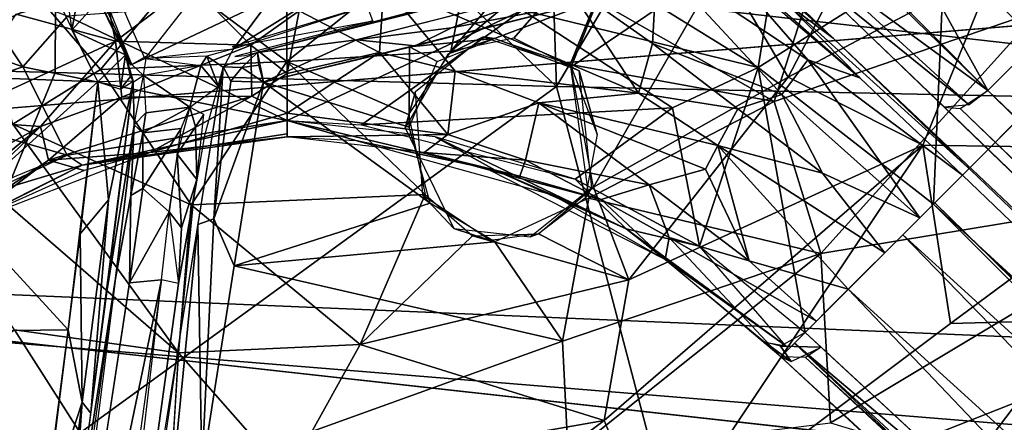
# Model space of a CAD drawing. Units: inches. Extents: x -10.5 to 14.7, y -14 to 12.
# Drawn here: x -0.6 to 1.5, y -2.4 to -1.6 of the extents above; entities that cross this region are included whole.
import ezdxf

# ---------------------------------------------------------------- set-up
doc = ezdxf.new("R2010")
doc.units = ezdxf.units.IN
doc.header["$MEASUREMENT"] = 0
for name, color, linetype in [('SEAT-BACK', 5, 'Continuous'), ('SEAT-BASE', 5, 'Continuous'), ('SEAT-CUSHIONFABRIC', 5, 'Continuous'), ('SEAT-LEG', 5, 'Continuous')]:
    doc.layers.add(name, color=color, linetype=linetype)

msp = doc.modelspace()

# ---------------------------------------------------------------- linework, layer by layer
at = {"layer": 'SEAT-BACK'}
for points in [[(-3.1884, -1.9619, 16.5717), (10.2478, -0.8607, 17.5474), (-3.204, -0.9446, 16.5152)], [(10.3714, -2.6117, 17.3524), (-3.3789, -1.0502, 16.2353), (10.4295, -0.8687, 17.2848)], [(-3.3789, -1.0502, 16.2353), (10.3714, -2.6117, 17.3524), (-3.2093, -2.0389, 16.2999)], [(-3.1884, -1.9619, 16.5717), (-3.1622, -2.9669, 16.6648), (4.5564, -2.8198, 17.2134)], [(-3.2093, -2.0389, 16.2999), (6.4732, -2.829, 17.0827), (-1.6145, -3.0185, 16.5006)], [(6.4732, -2.829, 17.0827), (-3.2093, -2.0389, 16.2999), (10.3714, -2.6117, 17.3524)]]:
    msp.add_3dface(points, dxfattribs=at)
at = {"layer": 'SEAT-BACK', "invisible_edges": 2}
for points in [[(10.2478, -0.8607, 17.5474), (-3.1884, -1.9619, 16.5717), (10.1933, -2.5872, 17.6167)], [(4.5564, -2.8198, 17.2134), (10.1933, -2.5872, 17.6167), (-3.1884, -1.9619, 16.5717)]]:
    msp.add_3dface(points, dxfattribs=at)
at = {"layer": 'SEAT-BASE'}
for points in [[(1.7735, -1.0988, 15.5208), (1.7264, -1.6468, 15.7025), (1.5172, -1.4478, 15.5309)], [(0.351, -1.627, 15.0636), (0.7048, -1.2081, 14.6417), (0.7568, -1.2873, 14.8316)], [(0.7048, -1.2081, 14.6417), (0.351, -1.627, 15.0636), (0.4116, -1.3206, 14.5898)], [(3.5559, -2.8431, 16.2775), (3.5628, -2.8398, 16.6464), (1.5039, -1.2486, 16.4004)], [(0.7568, -1.2873, 14.8316), (0.486, -1.5995, 15.085), (0.351, -1.627, 15.0636)], [(0.6086, -1.6605, 15.2103), (0.486, -1.5995, 15.085), (0.7568, -1.2873, 14.8316)], [(0.6086, -1.6605, 15.2103), (0.7568, -1.2873, 14.8316), (0.9311, -1.4409, 15.1631)], [(1.8318, -1.5475, 15.8872), (2.0098, -1.6513, 16.023), (1.5021, -1.2727, 15.7116)], [(1.2701, -1.306, 15.285), (1.074, -1.6826, 15.4451), (0.9311, -1.4409, 15.1631)], [(1.074, -1.6826, 15.4451), (1.2701, -1.306, 15.285), (1.5172, -1.4478, 15.5309)], [(-0.7178, -1.3166, 14.8955), (-0.8523, -1.6756, 15.3126), (-0.4952, -1.5081, 15.0662)], [(-0.6976, -1.3211, 14.6112), (-0.2386, -1.4717, 14.7158), (-0.3999, -1.6662, 15.0106)], [(-0.6976, -1.3211, 14.6112), (-0.3999, -1.6662, 15.0106), (-0.5877, -1.7836, 15.1742)], [(0.4116, -1.3206, 14.5898), (0.351, -1.627, 15.0636), (-0.0003, -1.6489, 15.0148)], [(-0.0003, -1.6489, 15.0148), (0, -1.3763, 14.5165), (0.4116, -1.3206, 14.5898)], [(1.1711, -1.3385, 15.4559), (0.6622, -1.5167, 15.286), (1.044, -1.7349, 15.6381)], [(1.044, -1.7349, 15.6381), (1.6134, -1.5399, 15.7815), (1.1711, -1.3385, 15.4559)], [(-0.4409, -1.4681, 15.0444), (-0.4937, -1.36, 14.8611), (-0.4616, -1.5818, 15.1409)], [(-0.0347, -1.5139, 15.4571), (-0.0991, -1.3795, 15.4584), (-0.3049, -1.6427, 15.4604)], [(-0.0003, -1.6489, 15.0148), (-0.2386, -1.4717, 14.7158), (0, -1.3763, 14.5165)], [(-0.4036, -1.5187, 15.1715), (-0.3331, -1.6555, 15.4318), (-0.4238, -1.4314, 15.42)], [(-0.0347, -1.5139, 15.4571), (-0.1152, -1.622, 15.4485), (0.1511, -1.456, 15.4484)], [(0.1511, -1.456, 15.4484), (-0.1152, -1.622, 15.4485), (0.1719, -1.5298, 15.4578)], [(0.9311, -1.4409, 15.1631), (0.6569, -1.9187, 15.4474), (0.6086, -1.6605, 15.2103)], [(0.6569, -1.9187, 15.4474), (0.9311, -1.4409, 15.1631), (1.074, -1.6826, 15.4451)], [(1.5172, -1.4478, 15.5309), (1.3628, -1.8286, 15.643), (1.074, -1.6826, 15.4451)], [(1.9264, -1.8371, 15.8144), (1.3628, -1.8286, 15.643), (1.5172, -1.4478, 15.5309)], [(-0.4409, -1.4681, 15.0444), (-0.4616, -1.5818, 15.1409), (-0.4036, -1.5187, 15.1715)], [(-0.0003, -1.6489, 15.0148), (-0.3999, -1.6662, 15.0106), (-0.2386, -1.4717, 14.7158)], [(0.3527, -1.5771, 15.2307), (0.5933, -1.4895, 15.2589), (0.1484, -1.6027, 15.2289)], [(0.6622, -1.5167, 15.286), (0.5933, -1.4895, 15.2589), (0.3527, -1.5771, 15.2307)], [(-0.4952, -1.5081, 15.0662), (-0.8523, -1.6756, 15.3126), (-0.4056, -1.6929, 15.257)], [(-0.3467, -1.6347, 15.2835), (-0.4036, -1.5187, 15.1715), (-0.4616, -1.5818, 15.1409)], [(-0.4036, -1.5187, 15.1715), (-0.3366, -1.6567, 15.3481), (-0.3331, -1.6555, 15.4318)], [(-0.3049, -1.6427, 15.4604), (-0.1152, -1.622, 15.4485), (-0.0347, -1.5139, 15.4571)], [(0.4443, -1.5998, 15.2826), (0.6622, -1.5167, 15.286), (0.2623, -1.6179, 15.2407)], [(0.6622, -1.5167, 15.286), (0.3527, -1.5771, 15.2307), (0.2745, -1.6154, 15.2422)], [(0.6069, -1.6558, 15.4021), (0.6622, -1.5167, 15.286), (0.4443, -1.5998, 15.2826)], [(0.6069, -1.6558, 15.4021), (1.044, -1.7349, 15.6381), (0.6622, -1.5167, 15.286)], [(0.1719, -1.5298, 15.4578), (-0.1177, -1.6177, 15.4477), (0.1835, -1.5618, 15.4187)], [(1.6134, -1.5399, 15.7815), (1.044, -1.7349, 15.6381), (1.1439, -2.0612, 15.8263)], [(1.1439, -2.0612, 15.8263), (2.0094, -1.9176, 15.9941), (1.6134, -1.5399, 15.7815)], [(-0.3467, -1.6347, 15.2835), (-0.4616, -1.5818, 15.1409), (-0.4056, -1.6929, 15.257)], [(0.2745, -1.6154, 15.2422), (0.3527, -1.5771, 15.2307), (0.1484, -1.6027, 15.2289)], [(-0.0508, -1.6937, 15.2614), (0.1484, -1.6027, 15.2289), (-0.0636, -1.6296, 15.2854)], [(0.2745, -1.6154, 15.2422), (0.1484, -1.6027, 15.2289), (-0.0508, -1.6937, 15.2614)], [(0.2623, -1.6179, 15.2407), (0.322, -1.6492, 15.2936), (0.4443, -1.5998, 15.2826)], [(0.4203, -1.5963, 15.0537), (0.4443, -1.5998, 15.2826), (0.3443, -1.6335, 15.2836)], [(-0.5847, -2.2245, 15.4988), (-0.9923, -1.6158, 15.1068), (-0.2327, -2.2739, 15.5418)], [(-0.2327, -2.2739, 15.5418), (-0.9923, -1.6158, 15.1068), (-0.5877, -1.7836, 15.1742)], [(-0.1367, -1.6619, 15.4321), (-0.1152, -1.622, 15.4485), (-0.1724, -1.6379, 15.4655)], [(-0.0508, -1.6937, 15.2614), (0.2618, -1.79, 15.4142), (0.2623, -1.6179, 15.2407)], [(0.2623, -1.6179, 15.2407), (0.2618, -1.79, 15.4142), (0.322, -1.6492, 15.2936)], [(-0.3467, -1.6347, 15.2835), (-0.4056, -1.6929, 15.257), (-0.3574, -1.7085, 15.2932)], [(-0.3467, -1.6347, 15.2835), (-0.3574, -1.7085, 15.2932), (-0.3357, -1.6817, 15.315)], [(-0.3297, -1.6911, 15.3515), (-0.3299, -1.6893, 15.42), (-0.3467, -1.6347, 15.2835)], [(-0.3467, -1.6347, 15.2835), (-0.3357, -1.6817, 15.315), (-0.3297, -1.6911, 15.3515)], [(-0.3078, -1.679, 15.4852), (-0.3016, -1.6379, 15.4576), (-0.3331, -1.6555, 15.4318)], [(-0.3049, -1.6427, 15.4604), (-0.1847, -1.6575, 15.4908), (-0.1724, -1.6379, 15.4655)], [(-0.1724, -1.6379, 15.4655), (-0.1847, -1.6575, 15.4908), (-0.1472, -1.7027, 15.4862)], [(-0.1367, -1.6619, 15.4321), (-0.1724, -1.6379, 15.4655), (-0.1472, -1.7027, 15.4862)], [(-0.0969, -1.6618, 15.2697), (-0.0636, -1.6296, 15.2854), (-0.1371, -1.661, 15.364)], [(-0.0636, -1.6296, 15.2854), (-0.0969, -1.6618, 15.2697), (-0.0609, -1.6573, 15.2532)], [(0.351, -1.627, 15.0636), (0.2604, -1.7629, 15.195), (-0.0003, -1.6489, 15.0148)], [(-0.3999, -1.6662, 15.0106), (-0.2058, -1.9567, 15.319), (-0.5877, -1.7836, 15.1742)], [(-0.0003, -1.6489, 15.0148), (-0.2058, -1.9567, 15.319), (-0.3999, -1.6662, 15.0106)], [(-0.3078, -1.679, 15.4852), (-0.2084, -1.7472, 16.0148), (-0.1847, -1.6575, 15.4908)], [(-0.1847, -1.6575, 15.4908), (-0.2084, -1.7472, 16.0148), (-0.1472, -1.7027, 15.4862)], [(-0.2058, -1.9567, 15.319), (-0.0003, -1.6489, 15.0148), (0.296, -1.9344, 15.3623)], [(-0.1371, -1.661, 15.364), (-0.1917, -1.9989, 15.638), (-0.1573, -1.9868, 15.545)], [(-0.1573, -1.9868, 15.545), (-0.1203, -1.6914, 15.3034), (-0.1371, -1.661, 15.364)], [(-0.1203, -1.6914, 15.3034), (-0.0969, -1.6618, 15.2697), (-0.1371, -1.661, 15.364)], [(-0.1203, -1.6914, 15.3034), (-0.0508, -1.6937, 15.2614), (-0.0969, -1.6618, 15.2697)], [(-0.0508, -1.6937, 15.2614), (-0.0609, -1.6573, 15.2532), (-0.0969, -1.6618, 15.2697)], [(0.2604, -1.7629, 15.195), (0.296, -1.9344, 15.3623), (-0.0003, -1.6489, 15.0148)], [(0.6471, -1.9425, 15.6334), (1.044, -1.7349, 15.6381), (0.6069, -1.6558, 15.4021)], [(0.626, -1.6691, 15.4226), (0.6086, -1.6605, 15.2103), (0.6647, -1.8054, 15.3638)], [(-0.7082, -1.9653, 15.5065), (-0.4056, -1.6929, 15.257), (-0.8523, -1.6756, 15.3126)], [(-0.3357, -1.6817, 15.315), (-0.3574, -1.7085, 15.2932), (-0.3297, -1.6911, 15.3515)], [(-0.3281, -1.7848, 16.0051), (-0.3078, -1.679, 15.4852), (-0.3301, -1.6944, 15.4285)], [(-0.2084, -1.7472, 16.0148), (-0.3078, -1.679, 15.4852), (-0.3026, -1.7595, 16.007)], [(1.074, -1.6826, 15.4451), (0.7323, -2.1176, 15.5945), (0.6569, -1.9187, 15.4474)], [(0.7323, -2.1176, 15.5945), (1.074, -1.6826, 15.4451), (1.3628, -1.8286, 15.643)], [(-0.4691, -2.2242, 15.6601), (-0.4056, -1.6929, 15.257), (-0.7082, -1.9653, 15.5065)], [(-0.3832, -1.9456, 15.506), (-0.4056, -1.6929, 15.257), (-0.4438, -2.0185, 15.5331)], [(-0.3832, -1.9456, 15.506), (-0.4205, -2.403, 15.8189), (-0.3297, -1.6911, 15.3515)], [(-0.4056, -1.6929, 15.257), (-0.3832, -1.9456, 15.506), (-0.3297, -1.6911, 15.3515)], [(-0.3865, -2.1426, 15.7049), (-0.3281, -1.7848, 16.0051), (-0.3297, -1.6911, 15.3515)], [(-0.1203, -1.6914, 15.3034), (-0.1573, -1.9868, 15.545), (-0.0508, -1.6937, 15.2614)], [(-0.1134, -2.0875, 15.6008), (-0.0508, -1.6937, 15.2614), (-0.1573, -1.9868, 15.545)], [(0.3065, -1.9528, 15.558), (-0.0508, -1.6937, 15.2614), (-0.1134, -2.0875, 15.6008)], [(-0.0508, -1.6937, 15.2614), (0.3065, -1.9528, 15.558), (0.2618, -1.79, 15.4142)], [(-0.3096, -1.8024, 16.132), (-0.2274, -1.7932, 16.1364), (-0.2084, -1.7472, 16.0148)], [(-0.3096, -1.8024, 16.132), (-0.2084, -1.7472, 16.0148), (-0.3026, -1.7595, 16.007)], [(-0.2356, -1.8477, 16.2132), (-0.1963, -1.7896, 16.1242), (-0.2084, -1.7472, 16.0148)], [(-0.2084, -1.7472, 16.0148), (-0.1963, -1.7896, 16.1242), (-0.1783, -1.7631, 16.0106)], [(0.6471, -1.9425, 15.6334), (1.1439, -2.0612, 15.8263), (1.044, -1.7349, 15.6381)], [(-0.3096, -1.8024, 16.132), (-0.3026, -1.7595, 16.007), (-0.3281, -1.7848, 16.0051)], [(-0.1934, -1.902, 16.2165), (-0.1783, -1.7631, 16.0106), (-0.1963, -1.7896, 16.1242)], [(-0.5877, -1.7836, 15.1742), (-0.2058, -1.9567, 15.319), (-0.2327, -2.2739, 15.5418)], [(-0.3353, -1.9367, 16.2631), (-0.3281, -1.7848, 16.0051), (-0.3677, -2.1145, 16.3004)], [(-0.3281, -1.7848, 16.0051), (-0.3353, -1.9367, 16.2631), (-0.3096, -1.8024, 16.132)], [(-0.3096, -1.9212, 16.2653), (-0.2274, -1.7932, 16.1364), (-0.3096, -1.8024, 16.132)], [(-0.3096, -1.9212, 16.2653), (-0.2531, -1.9713, 16.3027), (-0.2274, -1.7932, 16.1364)], [(-0.1934, -1.902, 16.2165), (-0.1963, -1.7896, 16.1242), (-0.2356, -1.8477, 16.2132)], [(-0.3096, -1.9212, 16.2653), (-0.3096, -1.8024, 16.132), (-0.3353, -1.9367, 16.2631)], [(1.3628, -1.8286, 15.643), (0.7902, -2.6846, 15.818), (0.6799, -2.4189, 15.7204)], [(1.3628, -1.8286, 15.643), (0.6799, -2.4189, 15.7204), (0.7323, -2.1176, 15.5945)], [(0.7902, -2.6846, 15.818), (1.3628, -1.8286, 15.643), (1.4218, -2.2107, 15.7952)], [(1.4218, -2.2107, 15.7952), (1.3628, -1.8286, 15.643), (1.9264, -1.8371, 15.8144)], [(-0.2266, -2.0061, 16.3094), (-0.2356, -1.8477, 16.2132), (-0.2531, -1.9713, 16.3027)], [(-0.1934, -1.902, 16.2165), (-0.2356, -1.8477, 16.2132), (-0.2266, -2.0061, 16.3094)], [(1.9264, -1.8371, 15.8144), (2.0321, -2.1945, 15.8892), (1.4218, -2.2107, 15.7952)], [(-0.2329, -2.125, 16.3182), (-0.1934, -1.902, 16.2165), (-0.2266, -2.0061, 16.3094)], [(0.6569, -1.9187, 15.4474), (0.7323, -2.1176, 15.5945), (0.5389, -2.019, 15.4851)], [(2.0094, -1.9176, 15.9941), (1.1439, -2.0612, 15.8263), (1.1647, -2.4237, 15.9465)], [(2.0094, -1.9176, 15.9941), (1.1647, -2.4237, 15.9465), (1.5797, -2.5499, 16.027)], [(-0.3377, -2.124, 16.3335), (-0.2531, -1.9713, 16.3027), (-0.3096, -1.9212, 16.2653)], [(-0.3096, -1.9212, 16.2653), (-0.3353, -1.9367, 16.2631), (-0.3377, -2.124, 16.3335)], [(0.296, -1.9344, 15.3623), (0.1564, -2.2558, 15.562), (-0.2058, -1.9567, 15.319)], [(0.3975, -2.0231, 15.4541), (0.1564, -2.2558, 15.562), (0.296, -1.9344, 15.3623)], [(0.2912, -1.9365, 15.3657), (0.3572, -2.0071, 15.606), (0.4362, -2.033, 15.4698)], [(-0.4438, -2.0185, 15.5331), (-0.4395, -2.3797, 15.7536), (-0.3832, -1.9456, 15.506)], [(-0.4205, -2.403, 15.8189), (-0.3832, -1.9456, 15.506), (-0.4395, -2.3797, 15.7536)], [(-0.2327, -2.2739, 15.5418), (-0.2058, -1.9567, 15.319), (0.1564, -2.2558, 15.562)], [(-0.1134, -2.0875, 15.6008), (0.4456, -2.0359, 15.6432), (0.3065, -1.9528, 15.558)], [(0.4456, -2.0359, 15.6432), (0.5904, -2.2491, 15.7853), (0.6471, -1.9425, 15.6334)], [(0.6471, -1.9425, 15.6334), (0.5904, -2.2491, 15.7853), (1.1439, -2.0612, 15.8263)], [(-0.7082, -1.9653, 15.5065), (-1.3563, -2.2354, 15.6685), (-0.4691, -2.2242, 15.6601)], [(-0.3377, -2.124, 16.3335), (-0.2693, -2.1177, 16.3353), (-0.2531, -1.9713, 16.3027)], [(-0.2329, -2.125, 16.3182), (-0.2266, -2.0061, 16.3094), (-0.2531, -1.9713, 16.3027)], [(-0.2711, -2.4953, 15.884), (-0.26, -2.6942, 15.8797), (-0.1917, -1.9989, 15.638)], [(-0.1917, -1.9989, 15.638), (-0.26, -2.6942, 15.8797), (-0.1826, -2.5276, 15.8161)], [(-0.1826, -2.5276, 15.8161), (-0.1573, -1.9868, 15.545), (-0.1917, -1.9989, 15.638)], [(-0.1134, -2.0875, 15.6008), (-0.1573, -1.9868, 15.545), (-0.1826, -2.5276, 15.8161)], [(-0.4395, -2.3797, 15.7536), (-0.4438, -2.0185, 15.5331), (-0.4691, -2.2242, 15.6601)], [(0.7323, -2.1176, 15.5945), (0.1564, -2.2558, 15.562), (0.3975, -2.0231, 15.4541)], [(0.5389, -2.019, 15.4851), (0.7323, -2.1176, 15.5945), (0.3975, -2.0231, 15.4541)], [(-0.1134, -2.0875, 15.6008), (0.5904, -2.2491, 15.7853), (0.4456, -2.0359, 15.6432)], [(0.5904, -2.2491, 15.7853), (0.6022, -2.4942, 15.88), (1.1439, -2.0612, 15.8263)], [(1.1647, -2.4237, 15.9465), (1.1439, -2.0612, 15.8263), (0.6022, -2.4942, 15.88)], [(-0.1826, -2.5276, 15.8161), (0.5904, -2.2491, 15.7853), (-0.1134, -2.0875, 15.6008)], [(-0.5246, -3.3439, 16.4144), (-0.4024, -3.2668, 16.4248), (-0.2693, -2.1177, 16.3353)], [(-0.5246, -3.3439, 16.4144), (-0.2693, -2.1177, 16.3353), (-0.3377, -2.124, 16.3335)], [(0.7323, -2.1176, 15.5945), (0.6799, -2.4189, 15.7204), (0.1564, -2.2558, 15.562)], [(1.4543, -3.0578, 15.9262), (0.7902, -2.6846, 15.818), (2.0321, -2.1945, 15.8892)], [(0.7902, -2.6846, 15.818), (1.4218, -2.2107, 15.7952), (2.0321, -2.1945, 15.8892)], [(1.4543, -3.0578, 15.9262), (2.0321, -2.1945, 15.8892), (2.2027, -2.4597, 15.9313)], [(-1.3563, -2.2354, 15.6685), (-1.6712, -2.6275, 15.771), (-0.5349, -2.7347, 15.8464)], [(-0.4691, -2.2242, 15.6601), (-1.3563, -2.2354, 15.6685), (-0.5349, -2.7347, 15.8464)], [(-0.5847, -2.2245, 15.4988), (-0.2613, -2.731, 15.7329), (-0.9009, -2.5054, 15.6174)], [(-0.2613, -2.731, 15.7329), (-0.5847, -2.2245, 15.4988), (-0.2327, -2.2739, 15.5418)], [(-0.4395, -2.3797, 15.7536), (-0.4691, -2.2242, 15.6601), (-0.5191, -2.6246, 15.8238)], [(0.1564, -2.2558, 15.562), (0, -2.5383, 15.6809), (-0.2327, -2.2739, 15.5418)], [(0.6022, -2.4942, 15.88), (0.5904, -2.2491, 15.7853), (-0.1826, -2.5276, 15.8161)], [(0, -2.5383, 15.6809), (0.1564, -2.2558, 15.562), (0.6799, -2.4189, 15.7204)], [(-0.2668, -2.8414, 15.7572), (-0.2327, -2.2739, 15.5418), (0, -2.5383, 15.6809)], [(-0.4395, -2.3797, 15.7536), (-0.5191, -2.6246, 15.8238), (-0.4936, -2.7967, 15.8865)], [(-0.4653, -2.7355, 15.9255), (-0.4395, -2.3797, 15.7536), (-0.4936, -2.7967, 15.8865)], [(-0.4395, -2.3797, 15.7536), (-0.4653, -2.7355, 15.9255), (-0.4205, -2.403, 15.8189)], [(-0.0002, -2.9266, 15.7925), (0.6799, -2.4189, 15.7204), (0.7902, -2.6846, 15.818)], [(0.6799, -2.4189, 15.7204), (-0.0002, -2.9266, 15.7925), (0, -2.5383, 15.6809)]]:
    msp.add_3dface(points, dxfattribs=at)
for points, invisible_edges in [([(1.5129, -1.2134, 16.4218), (3.6654, -2.7768, 16.6818), (1.5571, -1.1649, 16.4256)], 1), ([(3.5628, -2.8398, 16.6464), (1.5129, -1.2134, 16.4218), (1.5039, -1.2486, 16.4004)], 1), ([(3.612, -2.8434, 16.6841), (3.6654, -2.7768, 16.6818), (1.5129, -1.2134, 16.4218)], 2), ([(3.5824, -2.8085, 16.6795), (1.5129, -1.2134, 16.4218), (3.5628, -2.8398, 16.6464)], 2), ([(3.5559, -2.8431, 16.2775), (1.5039, -1.2486, 16.4004), (1.7475, -1.4554, 15.888)], 2), ([(-0.4002, -1.51, 15.4261), (-0.3049, -1.6427, 15.4604), (-0.3698, -1.4927, 15.4585)], 1), ([(-0.0636, -1.6296, 15.2854), (0.1484, -1.6027, 15.2289), (0.4591, -1.4919, 15.2869)], 2), ([(0.4591, -1.4919, 15.2869), (0.1484, -1.6027, 15.2289), (0.5933, -1.4895, 15.2589)], 1), ([(-0.3049, -1.6427, 15.4604), (-0.4002, -1.51, 15.4261), (-0.3331, -1.6555, 15.4318)], 1), ([(0.3291, -1.5301, 15.2694), (0.1816, -1.5656, 15.3517), (-0.0909, -1.6364, 15.308)], 2), ([(-0.0909, -1.6364, 15.308), (0.1835, -1.5618, 15.4187), (-0.1119, -1.6387, 15.42)], 1), ([(-0.0909, -1.6364, 15.308), (0.1816, -1.5656, 15.3517), (0.1835, -1.5618, 15.4187)], 13), ([(0.4203, -1.5963, 15.0537), (0.3443, -1.6335, 15.2836), (0.2752, -1.7132, 15.1413)], 2), ([(0.4203, -1.5963, 15.0537), (0.626, -1.6691, 15.4226), (0.4443, -1.5998, 15.2826)], 1), ([(0.6086, -1.6605, 15.2103), (0.626, -1.6691, 15.4226), (0.4203, -1.5963, 15.0537)], 2), ([(0.2752, -1.7132, 15.1413), (0.3443, -1.6335, 15.2836), (0.2533, -1.7917, 15.4156)], 1), ([(-0.1771, -1.8077, 16.0648), (-0.2306, -2.2477, 15.7782), (-0.1371, -1.661, 15.364)], 1), ([(0.626, -1.6691, 15.4226), (0.6647, -1.8054, 15.3638), (0.6531, -1.9195, 15.621)], 2), ([(0.2752, -1.7132, 15.1413), (0.2533, -1.7917, 15.4156), (0.2912, -1.9365, 15.3657)], 2), ([(-0.3281, -1.7848, 16.0051), (-0.3865, -2.1426, 15.7049), (-0.3677, -2.1145, 16.3004)], 2), ([(0.3572, -2.0071, 15.606), (0.2912, -1.9365, 15.3657), (0.2533, -1.7917, 15.4156)], 2), ([(-0.2306, -2.2477, 15.7782), (-0.1771, -1.8077, 16.0648), (-0.2008, -1.9441, 16.2441)], 1), ([(0.6391, -1.9422, 15.4586), (0.6531, -1.9195, 15.621), (0.6647, -1.8054, 15.3638)], 2), ([(0.6391, -1.9422, 15.4586), (0.5209, -2.0249, 15.6524), (0.6531, -1.9195, 15.621)], 1), ([(-0.3377, -2.124, 16.3335), (-0.3353, -1.9367, 16.2631), (-0.3677, -2.1145, 16.3004)], 12), ([(-0.2306, -2.2477, 15.7782), (-0.2008, -1.9441, 16.2441), (-0.2329, -2.125, 16.3182)], 12), ([(0.5389, -2.019, 15.4851), (0.5209, -2.0249, 15.6524), (0.6391, -1.9422, 15.4586)], 2), ([(0.4362, -2.033, 15.4698), (0.3572, -2.0071, 15.606), (0.5209, -2.0249, 15.6524)], 12), ([(0.4362, -2.033, 15.4698), (0.5209, -2.0249, 15.6524), (0.5389, -2.019, 15.4851)], 1), ([(-0.3677, -2.1145, 16.3004), (-0.5643, -3.4512, 16.0283), (-0.5547, -3.4515, 16.4146)], 1), ([(-0.3677, -2.1145, 16.3004), (-0.4653, -2.7355, 15.9255), (-0.5643, -3.4512, 16.0283)], 12), ([(-0.3677, -2.1145, 16.3004), (-0.5246, -3.3439, 16.4144), (-0.3377, -2.124, 16.3335)], 12), ([(-0.3677, -2.1145, 16.3004), (-0.3865, -2.1426, 15.7049), (-0.4653, -2.7355, 15.9255)], 1), ([(-0.2693, -2.1177, 16.3353), (-0.4185, -3.1817, 16.4129), (-0.2329, -2.125, 16.3182)], 2), ([(-0.2329, -2.125, 16.3182), (-0.4185, -3.1817, 16.4129), (-0.3803, -3.1911, 16.3942)], 1), ([(-0.3652, -3.171, 16.0424), (-0.2329, -2.125, 16.3182), (-0.3803, -3.1911, 16.3942)], 1), ([(-0.2306, -2.2477, 15.7782), (-0.2329, -2.125, 16.3182), (-0.3652, -3.171, 16.0424)], 3)]:
    msp.add_3dface(points, dxfattribs=dict(at, invisible_edges=invisible_edges))
at = {"layer": 'SEAT-CUSHIONFABRIC'}
for points in [[(-0.4923, -0.6881, 19.4089), (-1.55, 0.0433, 19.3803), (-1.4787, -1.6479, 19.3716)], [(1.4794, -0.1762, 19.4378), (0.5269, -0.1958, 19.4287), (0.5776, -1.7026, 19.417)], [(2.0564, -1.7341, 19.4229), (1.4794, -0.1762, 19.4378), (0.5776, -1.7026, 19.417)], [(2.5436, -0.4679, 19.434), (1.4794, -0.1762, 19.4378), (2.0564, -1.7341, 19.4229)], [(0.5776, -1.7026, 19.417), (0.5269, -0.1958, 19.4287), (-0.4923, -0.6881, 19.4089)], [(-1.4787, -1.6479, 19.3716), (-0.4974, -1.6727, 19.3971), (-0.4923, -0.6881, 19.4089)], [(-0.4923, -0.6881, 19.4089), (-0.4974, -1.6727, 19.3971), (0.5776, -1.7026, 19.417)], [(-1.4787, -1.6479, 19.3716), (-0.975, -2.8313, 19.358), (-0.4974, -1.6727, 19.3971)], [(-0.4974, -1.6727, 19.3971), (-0.975, -2.8313, 19.358), (0.5776, -1.7026, 19.417)], [(-0.975, -2.8313, 19.358), (0.963, -3.1718, 19.3794), (0.5776, -1.7026, 19.417)], [(0.5776, -1.7026, 19.417), (0.963, -3.1718, 19.3794), (2.0564, -1.7341, 19.4229)], [(2.5136, -2.7555, 19.3941), (2.0564, -1.7341, 19.4229), (0.963, -3.1718, 19.3794)]]:
    msp.add_3dface(points, dxfattribs=at)
at = {"layer": 'SEAT-LEG'}
for points in [[(1.662, -1.0098, 8.3249), (1.3324, -1.3324, 8.3853), (1.6703, -1.6703, 8.1103)], [(1.0323, -1.5125, 6.2207), (0.7903, -1.238, 6.2892), (1.2275, -1.684, 6.1427)], [(1.1627, -1.3693, 8.2062), (1.2426, -1.2426, 8.2344), (1.5019, -1.7112, 7.9271)], [(1.5019, -1.7112, 7.9271), (1.2426, -1.2426, 8.2344), (1.6073, -1.6073, 7.9348)], [(1.2426, -1.2426, 8.2344), (1.7112, -1.5019, 7.9271), (1.6073, -1.6073, 7.9348)], [(1.0701, -1.524, 6.2132), (0.8504, -1.3129, 6.2732), (1.1706, -1.5989, 6.1924)], [(1.409, -1.4094, 8.3119), (1.0405, -1.4728, 8.4422), (1.0098, -1.662, 8.3249)], [(1.3856, -1.955, 8.0694), (1.409, -1.4094, 8.3119), (1.0098, -1.662, 8.3249)], [(1.1911, -1.4086, 8.1728), (1.5019, -1.7112, 7.9271), (1.1352, -1.4427, 8.1485)], [(1.6703, -1.6703, 8.1103), (1.409, -1.4094, 8.3119), (1.3856, -1.955, 8.0694)], [(0.597, -1.4792, 6.4191), (0.7932, -1.431, 6.2892), (0.7832, -1.6106, 6.3956)], [(1.0602, -1.7199, 6.2452), (0.7832, -1.6106, 6.3956), (0.7932, -1.431, 6.2892)], [(1.1162, -1.6453, 6.1888), (0.7932, -1.431, 6.2892), (0.9305, -1.4309, 6.2486)], [(0.7932, -1.431, 6.2892), (1.1162, -1.6453, 6.1888), (1.0602, -1.7199, 6.2452)], [(0.9305, -1.4309, 6.2486), (1.2275, -1.684, 6.1427), (1.1162, -1.6453, 6.1888)], [(1.0894, -1.4395, 8.0952), (1.1352, -1.4427, 8.1485), (1.4623, -1.742, 7.9124)], [(1.4092, -1.7474, 7.8444), (1.0894, -1.4395, 8.0952), (1.4623, -1.742, 7.9124)], [(1.1352, -1.4427, 8.1485), (1.5019, -1.7112, 7.9271), (1.4623, -1.742, 7.9124)], [(-0.5662, -1.6609, 8.4191), (-0.6958, -1.4676, 8.603), (-0.7572, -1.5932, 8.4488)], [(-0.6958, -1.4676, 8.603), (-0.5662, -1.6609, 8.4191), (-0.471, -1.5518, 8.5683)], [(0.5043, -1.539, 8.5753), (1.0098, -1.662, 8.3249), (0.6958, -1.4676, 8.603)], [(1.0405, -1.4728, 8.4422), (0.6958, -1.4676, 8.603), (1.0098, -1.662, 8.3249)], [(-0.3908, -1.4939, 6.5681), (-0.3676, -1.6057, 6.7696), (-0.581, -1.5475, 6.4992)], [(-0.2071, -1.4843, 6.6598), (-0.3676, -1.6057, 6.7696), (-0.3908, -1.4939, 6.5681)], [(-0.3676, -1.6057, 6.7696), (-0.2071, -1.4843, 6.6598), (-0.0775, -1.6143, 6.9673)], [(-0.2071, -1.4843, 6.6598), (0.0257, -1.5404, 6.8124), (-0.0775, -1.6143, 6.9673)], [(0.2071, -1.4843, 6.6598), (0.198, -1.6296, 6.9511), (0.0257, -1.5404, 6.8124)], [(0.198, -1.6296, 6.9511), (0.2071, -1.4843, 6.6598), (0.3602, -1.6703, 6.9245)], [(0.2071, -1.4843, 6.6598), (0.597, -1.4792, 6.4191), (0.7534, -1.7173, 6.5563)], [(0.7534, -1.7173, 6.5563), (0.3602, -1.6703, 6.9245), (0.2071, -1.4843, 6.6598)], [(0.7832, -1.6106, 6.3956), (0.7534, -1.7173, 6.5563), (0.597, -1.4792, 6.4191)], [(-0.471, -1.5518, 8.5683), (0, -1.7758, 8.3004), (-0.0003, -1.5174, 8.6875)], [(0, -1.7758, 8.3004), (0.5043, -1.539, 8.5753), (-0.0003, -1.5174, 8.6875)], [(-0.0775, -1.6143, 6.9673), (0.0257, -1.5404, 6.8124), (0, -1.6746, 7.1553)], [(0, -1.7758, 8.3004), (0.1596, -1.785, 8.2937), (0.5043, -1.539, 8.5753)], [(0, -1.6746, 7.1553), (0.0257, -1.5404, 6.8124), (0.198, -1.6296, 6.9511)], [(0.1596, -1.785, 8.2937), (0.8259, -1.7486, 8.3037), (0.5043, -1.539, 8.5753)], [(1.0098, -1.662, 8.3249), (0.5043, -1.539, 8.5753), (0.8259, -1.7486, 8.3037)], [(1.1706, -1.5989, 6.1924), (1.4658, -1.8825, 6.0377), (1.0701, -1.524, 6.2132)], [(-0.7327, -1.7741, 6.6822), (-0.581, -1.5475, 6.4992), (-0.3676, -1.6057, 6.7696)], [(-0.5662, -1.6609, 8.4191), (0, -1.7758, 8.3004), (-0.471, -1.5518, 8.5683)], [(-0.7572, -1.5932, 8.4488), (-0.826, -1.7486, 8.3037), (-0.5662, -1.6609, 8.4191)], [(-0.3676, -1.6057, 6.7696), (-0.5283, -1.7883, 7.0575), (-0.7327, -1.7741, 6.6822)], [(-0.5283, -1.7883, 7.0575), (-0.3676, -1.6057, 6.7696), (-0.354, -1.726, 7.0991)], [(-0.0775, -1.6143, 6.9673), (-0.354, -1.726, 7.0991), (-0.3676, -1.6057, 6.7696)], [(-0.354, -1.726, 7.0991), (-0.0775, -1.6143, 6.9673), (-0.0757, -1.7234, 7.3355)], [(-0.0775, -1.6143, 6.9673), (0, -1.6746, 7.1553), (-0.0757, -1.7234, 7.3355)], [(0.9662, -1.7504, 6.3493), (0.7534, -1.7173, 6.5563), (0.7832, -1.6106, 6.3956)], [(0.7832, -1.6106, 6.3956), (1.0602, -1.7199, 6.2452), (0.9662, -1.7504, 6.3493)], [(1.6073, -1.6073, 7.9348), (5.706, -5.7636, 4.9689), (1.5019, -1.7112, 7.9271)], [(0, -1.7599, 7.5437), (0.198, -1.6296, 6.9511), (0.3443, -1.806, 7.4872)], [(0, -1.7599, 7.5437), (0, -1.6746, 7.1553), (0.198, -1.6296, 6.9511)], [(0.3602, -1.6703, 6.9245), (0.3443, -1.806, 7.4872), (0.198, -1.6296, 6.9511)], [(1.1162, -1.6453, 6.1888), (1.3563, -1.9843, 6.0845), (1.0602, -1.7199, 6.2452)], [(1.2275, -1.684, 6.1427), (1.4476, -1.893, 6.0237), (1.1162, -1.6453, 6.1888)], [(1.1162, -1.6453, 6.1888), (1.4476, -1.893, 6.0237), (1.3563, -1.9843, 6.0845)], [(-0.826, -1.7486, 8.3037), (-0.4714, -1.8498, 8.2408), (-0.5662, -1.6609, 8.4191)], [(-0.5662, -1.6609, 8.4191), (-0.4714, -1.8498, 8.2408), (0, -1.7758, 8.3004)], [(1.0098, -1.662, 8.3249), (0.8259, -1.7486, 8.3037), (0.8839, -2.045, 8.0856)], [(0.8839, -2.045, 8.0856), (1.1106, -2.23, 7.947), (1.0098, -1.662, 8.3249)], [(1.3856, -1.955, 8.0694), (1.0098, -1.662, 8.3249), (1.1106, -2.23, 7.947)], [(-0.0757, -1.7234, 7.3355), (0, -1.6746, 7.1553), (0, -1.7599, 7.5437)], [(0.5393, -1.738, 6.885), (0.3443, -1.806, 7.4872), (0.3602, -1.6703, 6.9245)], [(0.3602, -1.6703, 6.9245), (0.7534, -1.7173, 6.5563), (0.5393, -1.738, 6.885)], [(-0.354, -1.726, 7.0991), (-0.5113, -1.8608, 7.4438), (-0.5283, -1.7883, 7.0575)], [(-0.0757, -1.7234, 7.3355), (-0.2941, -1.8442, 8.1872), (-0.5113, -1.8608, 7.4438)], [(-0.0757, -1.7234, 7.3355), (-0.5113, -1.8608, 7.4438), (-0.354, -1.726, 7.0991)], [(0, -1.7599, 7.5437), (-0.2941, -1.8442, 8.1872), (-0.0757, -1.7234, 7.3355)], [(0.9234, -1.8294, 6.4937), (0.5393, -1.738, 6.885), (0.7534, -1.7173, 6.5563)], [(0.7534, -1.7173, 6.5563), (0.9662, -1.7504, 6.3493), (0.9234, -1.8294, 6.4937)], [(0.9662, -1.7504, 6.3493), (1.0602, -1.7199, 6.2452), (1.1475, -1.8889, 6.2565)], [(1.0602, -1.7199, 6.2452), (1.3563, -1.9843, 6.0845), (1.1475, -1.8889, 6.2565)], [(1.5019, -1.7112, 7.9271), (5.6324, -5.7932, 4.9456), (1.4429, -1.7501, 7.8959)], [(-0.826, -1.7486, 8.3037), (-0.8839, -2.045, 8.0856), (-0.4714, -1.8498, 8.2408)], [(0.1596, -1.785, 8.2937), (0.6176, -1.9015, 8.1987), (0.8259, -1.7486, 8.3037)], [(0.3443, -1.806, 7.4872), (0.5393, -1.738, 6.885), (0.5113, -1.8608, 7.4438)], [(0.7763, -1.914, 6.9651), (0.5113, -1.8608, 7.4438), (0.5393, -1.738, 6.885)], [(0.8967, -1.8799, 6.6169), (0.7763, -1.914, 6.9651), (0.5393, -1.738, 6.885)], [(0.5393, -1.738, 6.885), (0.9234, -1.8294, 6.4937), (0.8967, -1.8799, 6.6169)], [(0.6176, -1.9015, 8.1987), (0.8839, -2.045, 8.0856), (0.8259, -1.7486, 8.3037)], [(1.1475, -1.8889, 6.2565), (0.9234, -1.8294, 6.4937), (0.9662, -1.7504, 6.3493)], [(-0.2941, -1.8442, 8.1872), (0, -1.7599, 7.5437), (0, -1.8109, 8.2157)], [(0.3443, -1.806, 7.4872), (0, -1.8109, 8.2157), (0, -1.7599, 7.5437)], [(-0.8506, -1.967, 6.9315), (-0.7327, -1.7741, 6.6822), (-0.5283, -1.7883, 7.0575)], [(-0.5283, -1.7883, 7.0575), (-0.8189, -2.0267, 7.3131), (-0.8506, -1.967, 6.9315)], [(-0.8189, -2.0267, 7.3131), (-0.5283, -1.7883, 7.0575), (-0.8028, -2.0569, 7.7053)], [(-0.8028, -2.0569, 7.7053), (-0.5283, -1.7883, 7.0575), (-0.5113, -1.8608, 7.4438)], [(-0.4394, -1.8713, 8.2129), (0, -1.7758, 8.3004), (-0.4714, -1.8498, 8.2408)], [(0, -1.804, 8.2626), (0, -1.7758, 8.3004), (-0.4394, -1.8713, 8.2129)], [(0, -1.7758, 8.3004), (0.446, -1.8824, 8.1903), (0.3173, -1.811, 8.2726)], [(0.446, -1.8824, 8.1903), (0, -1.7758, 8.3004), (0.1473, -1.8189, 8.2098)], [(0, -1.8109, 8.2157), (0.1473, -1.8189, 8.2098), (0, -1.7758, 8.3004)], [(-0.4394, -1.8713, 8.2129), (0, -1.8109, 8.2157), (0, -1.804, 8.2626)], [(0, -1.8109, 8.2157), (-0.4394, -1.8713, 8.2129), (-0.2941, -1.8442, 8.1872)], [(0, -1.8109, 8.2157), (0.3443, -1.806, 7.4872), (0.2941, -1.8442, 8.1872)], [(0.5113, -1.8608, 7.4438), (0.2941, -1.8442, 8.1872), (0.3443, -1.806, 7.4872)], [(0.727, -2.0077, 8.0969), (0.3173, -1.811, 8.2726), (0.446, -1.8824, 8.1903)], [(0.6176, -1.9015, 8.1987), (0.3173, -1.811, 8.2726), (0.727, -2.0077, 8.0969)], [(0.5688, -1.9349, 8.1053), (0.446, -1.8824, 8.1903), (0.1473, -1.8189, 8.2098)], [(0.8967, -1.8799, 6.6169), (0.9234, -1.8294, 6.4937), (0.9908, -2.0769, 6.8466)], [(0.9234, -1.8294, 6.4937), (1.2813, -2.0594, 6.2127), (1.203, -2.1377, 6.4327)], [(0.9234, -1.8294, 6.4937), (1.203, -2.1377, 6.4327), (0.9908, -2.0769, 6.8466)], [(1.1475, -1.8889, 6.2565), (1.2813, -2.0594, 6.2127), (0.9234, -1.8294, 6.4937)], [(-0.4394, -1.8713, 8.2129), (-0.4714, -1.8498, 8.2408), (-0.7557, -1.9668, 8.1466)], [(-0.4394, -1.8713, 8.2129), (-0.6937, -1.9986, 8.0498), (-0.2941, -1.8442, 8.1872)], [(-0.4352, -1.8831, 8.1517), (-0.5113, -1.8608, 7.4438), (-0.2941, -1.8442, 8.1872)], [(0.2941, -1.8442, 8.1872), (0.5113, -1.8608, 7.4438), (0.499, -1.8954, 7.8344)], [(0.499, -1.8954, 7.8344), (0.4352, -1.8831, 8.1517), (0.2941, -1.8442, 8.1872)], [(-0.4394, -1.8713, 8.2129), (-0.8055, -2.0565, 8.0624), (-0.6937, -1.9986, 8.0498)], [(-0.8055, -2.0565, 8.0624), (-0.4394, -1.8713, 8.2129), (-0.7557, -1.9668, 8.1466)], [(-0.5113, -1.8608, 7.4438), (-0.6937, -1.9986, 8.0498), (-0.8028, -2.0569, 7.7053)], [(-0.6937, -1.9986, 8.0498), (-0.5113, -1.8608, 7.4438), (-0.4352, -1.8831, 8.1517)], [(0.6732, -1.9453, 7.4395), (0.499, -1.8954, 7.8344), (0.5113, -1.8608, 7.4438)], [(0.5113, -1.8608, 7.4438), (0.7763, -1.914, 6.9651), (0.6732, -1.9453, 7.4395)], [(0.6732, -1.9453, 7.4395), (0.8101, -2.0734, 7.9873), (0.4352, -1.8831, 8.1517)], [(0.6732, -1.9453, 7.4395), (0.4352, -1.8831, 8.1517), (0.499, -1.8954, 7.8344)], [(0.446, -1.8824, 8.1903), (0.5688, -1.9349, 8.1053), (0.727, -2.0077, 8.0969)], [(0.9908, -2.0769, 6.8466), (0.7763, -1.914, 6.9651), (0.8967, -1.8799, 6.6169)], [(1.1475, -1.8889, 6.2565), (1.3563, -1.9843, 6.0845), (1.2813, -2.0594, 6.2127)], [(0.6176, -1.9015, 8.1987), (0.727, -2.0077, 8.0969), (0.8839, -2.045, 8.0856)], [(0.6732, -1.9453, 7.4395), (0.7763, -1.914, 6.9651), (0.8189, -2.0267, 7.3131)], [(0.9908, -2.0769, 6.8466), (0.8189, -2.0267, 7.3131), (0.7763, -1.914, 6.9651)], [(0.8101, -2.0734, 7.9873), (0.727, -2.0077, 8.0969), (0.5688, -1.9349, 8.1053)], [(0.6732, -1.9453, 7.4395), (0.8189, -2.0267, 7.3131), (0.8101, -2.0734, 7.9873)], [(8.374, -8.9571, 3.0025), (1.3856, -1.955, 8.0694), (1.1106, -2.23, 7.947)], [(3.1432, -3.6773, 5.0568), (1.32, -2.0206, 6.1379), (1.3887, -1.952, 6.0504)], [(8.63, -8.63, 3.1103), (1.3856, -1.955, 8.0694), (8.374, -8.9571, 3.0025)], [(1.0689, -2.2589, 7.9239), (0.727, -2.0077, 8.0969), (0.8101, -2.0734, 7.9873)], [(1.0689, -2.2589, 7.9239), (0.8839, -2.045, 8.0856), (0.727, -2.0077, 8.0969)], [(3.1471, -3.9042, 5.1898), (1.203, -2.1377, 6.4327), (1.32, -2.0206, 6.1379)], [(3.1471, -3.9042, 5.1898), (1.32, -2.0206, 6.1379), (3.1432, -3.6773, 5.0568)], [(0.8189, -2.0267, 7.3131), (1.058, -2.2826, 7.8247), (0.8101, -2.0734, 7.9873)], [(0.8189, -2.0267, 7.3131), (1.1349, -2.2058, 6.7458), (1.058, -2.2826, 7.8247)], [(0.9908, -2.0769, 6.8466), (1.1349, -2.2058, 6.7458), (0.8189, -2.0267, 7.3131)], [(1.0689, -2.2589, 7.9239), (0.8101, -2.0734, 7.9873), (1.0239, -2.2511, 7.8481)], [(0.9908, -2.0769, 6.8466), (1.203, -2.1377, 6.4327), (1.1349, -2.2058, 6.7458)], [(2.2321, -3.2191, 6.02), (1.0875, -2.2531, 7.1302), (1.203, -2.1377, 6.4327)], [(2.2321, -3.2191, 6.02), (1.203, -2.1377, 6.4327), (3.1471, -3.9042, 5.1898)], [(1.1448, -2.2617, 7.9237), (1.1106, -2.23, 7.947), (1.0579, -2.2597, 7.9099)], [(1.0807, -2.2928, 7.8718), (1.0579, -2.2597, 7.9099), (1.0239, -2.2511, 7.8481)], [(1.0807, -2.2928, 7.8718), (1.0239, -2.2511, 7.8481), (1.058, -2.2826, 7.8247)], [(2.8725, -3.948, 6.28), (1.058, -2.2826, 7.8247), (1.0875, -2.2531, 7.1302)], [(2.8984, -3.9221, 5.9201), (1.0875, -2.2531, 7.1302), (2.2321, -3.2191, 6.02)], [(2.8725, -3.948, 6.28), (1.0875, -2.2531, 7.1302), (2.8984, -3.9221, 5.9201)], [(1.1448, -2.2617, 7.9237), (1.0579, -2.2597, 7.9099), (1.0807, -2.2928, 7.8718)], [(1.1114, -2.2839, 7.9047), (8.374, -8.9571, 3.0025), (1.1448, -2.2617, 7.9237)], [(2.8725, -3.948, 6.28), (8.2833, -8.9766, 2.8982), (1.058, -2.2826, 7.8247)], [(1.058, -2.2826, 7.8247), (8.2816, -8.9537, 2.9881), (1.1114, -2.2839, 7.9047)], [(1.058, -2.2826, 7.8247), (8.2833, -8.9766, 2.8982), (8.2816, -8.9537, 2.9881)], [(1.1114, -2.2839, 7.9047), (8.2816, -8.9537, 2.9881), (8.374, -8.9571, 3.0025)]]:
    msp.add_3dface(points, dxfattribs=at)
for points, invisible_edges in [([(1.4395, -1.0895, 8.0952), (1.5989, -1.1706, 6.1924), (5.7911, -5.5974, 4.8931)], 1), ([(1.0894, -1.4395, 8.0952), (1.1706, -1.5989, 6.1924), (0.8583, -1.3022, 6.2887)], 1), ([(1.1706, -1.5989, 6.1924), (1.0894, -1.4395, 8.0952), (5.6127, -5.8041, 4.8866)], 1), ([(1.1706, -1.5989, 6.1924), (5.6127, -5.8041, 4.8866), (5.6273, -5.8807, 3.6836)], 2), ([(8.63, -8.63, 3.1103), (1.6703, -1.6703, 8.1103), (1.3856, -1.955, 8.0694)], 1), ([(1.5019, -1.7112, 7.9271), (5.7107, -5.7678, 4.9668), (5.6324, -5.7932, 4.9456)], 2), ([(1.4092, -1.7474, 7.8444), (5.6324, -5.7932, 4.9456), (5.6127, -5.8041, 4.8866)], 1), ([(1.4429, -1.7501, 7.8959), (5.6324, -5.7932, 4.9456), (1.4092, -1.7474, 7.8444)], 2), ([(3.1432, -3.6773, 5.0568), (1.3887, -1.952, 6.0504), (1.4476, -1.893, 6.0237)], 12), ([(8.5465, -8.7136, 2.0079), (3.1432, -3.6773, 5.0568), (1.4476, -1.893, 6.0237)], 2)]:
    msp.add_3dface(points, dxfattribs=dict(at, invisible_edges=invisible_edges))

doc.saveas('drawing.dxf')
